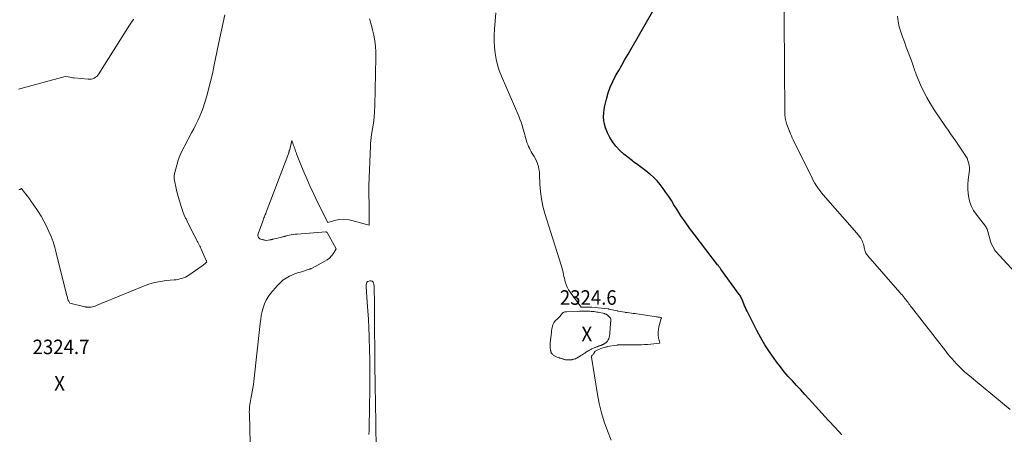
# Model space of a CAD drawing. Units: feet. Extents: x 1166699 to 1176672, y 7076370 to 7083870.
# Drawn here: x 1167823 to 1168501, y 7077213 to 7077499 of the extents above; entities that cross this region are included whole.
import ezdxf
from ezdxf.enums import TextEntityAlignment as Align

# ---------------------------------------------------------------- set-up
doc = ezdxf.new("R2010")
doc.units = ezdxf.units.FT
doc.header["$MEASUREMENT"] = 0
for name, color, linetype, lineweight in [('Level 44', 7, 'Continuous', 0), ('Level 45', 7, 'Continuous', 0), ('Level 46', 7, 'Continuous', 0)]:
    doc.layers.add(name, color=color, linetype=linetype, lineweight=lineweight)
doc.styles.add('Style-ENGINEERING', font='ENGINEERING.shx')

msp = doc.modelspace()

# ---------------------------------------------------------------- linework, layer by layer
at = {"layer": 'Level 44', "color": 32, "linetype": 'Continuous', "lineweight": 30, "elevation": 2330, "flags": 128}
msp.add_lwpolyline([(1168389, 7077212.88), (1168384.4, 7077217.87), (1168379.81, 7077222.87), (1168375.24, 7077227.88), (1168366.44, 7077237.53), (1168363.57, 7077240.67), (1168360.69, 7077243.8), (1168357.8, 7077246.92), (1168354.9, 7077250.04), (1168352.05, 7077253.19), (1168349.28, 7077256.41), (1168346.63, 7077259.73), (1168344.06, 7077263.11), (1168342.36, 7077265.42), (1168339.12, 7077270.08), (1168336.04, 7077274.83), (1168333.19, 7077279.73), (1168330.5, 7077284.73), (1168323.77, 7077298.04), (1168323.16, 7077299.3), (1168322.57, 7077300.57), (1168322.03, 7077301.85), (1168321.51, 7077303.15), (1168321.05, 7077304.36), (1168320.78, 7077305.06), (1168320.48, 7077305.75), (1168320.17, 7077306.43), (1168319.85, 7077307.1), (1168319.5, 7077307.76), (1168319.12, 7077308.41), (1168318.72, 7077309.03), (1168318.3, 7077309.65), (1168305.71, 7077327.02), (1168305.43, 7077327.4), (1168305.15, 7077327.78), (1168304.87, 7077328.15), (1168304.58, 7077328.52), (1168304.29, 7077328.89), (1168304, 7077329.26), (1168303.71, 7077329.64), (1168303.43, 7077330.01), (1168287.26, 7077351.05), (1168284.14, 7077355.23), (1168281.1, 7077359.47), (1168278.18, 7077363.79), (1168275.35, 7077368.18), (1168273.37, 7077371.34), (1168271.57, 7077374.17), (1168269.75, 7077376.98), (1168267.88, 7077379.78), (1168265.99, 7077382.55), (1168263.98, 7077385.21), (1168261.83, 7077387.75), (1168259.47, 7077390.09), (1168256.98, 7077392.31), (1168256.76, 7077392.49), (1168254.02, 7077394.67), (1168251.26, 7077396.81), (1168248.45, 7077398.89), (1168245.61, 7077400.93), (1168244.82, 7077401.48), (1168241.8, 7077403.76), (1168238.91, 7077406.17), (1168236.18, 7077408.77), (1168233.57, 7077411.51), (1168233.46, 7077411.63), (1168231.2, 7077414.52), (1168229.19, 7077417.55), (1168227.56, 7077420.8), (1168226.18, 7077424.2), (1168225.33, 7077427.74), (1168224.86, 7077431.28), (1168225, 7077434.86), (1168225.53, 7077438.46), (1168226.86, 7077444.12), (1168228.03, 7077448.26), (1168229.43, 7077452.3), (1168231.19, 7077456.2), (1168233.18, 7077460.01), (1168235.35, 7077463.75), (1168237.51, 7077467.49), (1168239.67, 7077471.23), (1168241.83, 7077474.98), (1168261.63, 7077509.4)], dxfattribs=at)
at = {"layer": 'Level 45', "color": 32, "linetype": 'Continuous', "lineweight": 0, "flags": 128}
for points, elevation in [([(1168504.91, 7077230.27), (1168474.31, 7077255.56), (1168473.58, 7077256.17), (1168472.85, 7077256.8), (1168472.14, 7077257.44), (1168471.44, 7077258.09), (1168470.75, 7077258.76), (1168470.07, 7077259.43), (1168469.4, 7077260.11), (1168468.74, 7077260.81), (1168468.34, 7077261.24), (1168467.49, 7077262.16), (1168466.65, 7077263.08), (1168465.82, 7077264.02), (1168465, 7077264.97), (1168464.54, 7077265.51), (1168463.5, 7077266.74), (1168462.47, 7077267.98), (1168461.46, 7077269.23), (1168460.47, 7077270.5), (1168436.89, 7077300.82), (1168436.29, 7077301.59), (1168435.7, 7077302.37), (1168435.11, 7077303.16), (1168434.53, 7077303.95), (1168433.95, 7077304.73), (1168433.36, 7077305.51), (1168432.76, 7077306.29), (1168432.16, 7077307.06), (1168431.91, 7077307.37), (1168431.17, 7077308.29), (1168430.42, 7077309.21), (1168429.66, 7077310.11), (1168428.88, 7077311), (1168406.8, 7077336.17), (1168406.33, 7077336.76), (1168405.91, 7077337.38), (1168405.54, 7077338.04), (1168405.22, 7077338.72), (1168404.96, 7077339.43), (1168404.74, 7077340.15), (1168404.56, 7077340.88), (1168404.41, 7077341.62), (1168404.32, 7077342.19), (1168404.11, 7077343.21), (1168403.84, 7077344.21), (1168403.47, 7077345.18), (1168403.05, 7077346.13), (1168402.64, 7077346.92), (1168401.92, 7077348.23), (1168401.14, 7077349.49), (1168400.27, 7077350.68), (1168399.33, 7077351.84), (1168376.15, 7077378.22), (1168375.04, 7077379.53), (1168373.96, 7077380.86), (1168372.93, 7077382.23), (1168371.93, 7077383.63), (1168370.99, 7077385.06), (1168370.09, 7077386.52), (1168369.25, 7077388.01), (1168368.46, 7077389.54), (1168355.48, 7077415.97), (1168354.84, 7077417.32), (1168354.22, 7077418.68), (1168353.64, 7077420.05), (1168353.08, 7077421.44), (1168352.93, 7077421.81), (1168352.47, 7077423.02), (1168352.02, 7077424.23), (1168351.58, 7077425.45), (1168351.16, 7077426.68), (1168350.91, 7077427.41), (1168350.65, 7077428.28), (1168350.41, 7077429.15), (1168350.21, 7077430.03), (1168350.03, 7077430.92), (1168349.9, 7077431.81), (1168349.8, 7077432.71), (1168349.75, 7077433.61), (1168349.72, 7077434.51), (1168349.05, 7077531.19)], 2332), ([(1167822.39, 7077381.65), (1167823.04, 7077381.88), (1167824.31, 7077382.43), (1167827.06, 7077378.94), (1167828.41, 7077377.18), (1167829.73, 7077375.39), (1167831.01, 7077373.58), (1167832.27, 7077371.75), (1167835.63, 7077366.71), (1167837.72, 7077363.39), (1167839.69, 7077360.01), (1167841.48, 7077356.53), (1167843.16, 7077352.99), (1167844.65, 7077349.36), (1167846.01, 7077345.69), (1167847.17, 7077341.96), (1167848.21, 7077338.18), (1167855.26, 7077309.51), (1167855.43, 7077308.82), (1167855.61, 7077308.14), (1167855.81, 7077307.45), (1167856, 7077306.77), (1167856.11, 7077306.42), (1167856.28, 7077305.92), (1167856.48, 7077305.44), (1167856.72, 7077304.99), (1167856.99, 7077304.54), (1167857.58, 7077303.67), (1167867.77, 7077301.14), (1167868.03, 7077301.08), (1167868.29, 7077301.01), (1167868.55, 7077300.95), (1167868.82, 7077300.89), (1167869.34, 7077300.76), (1167871.23, 7077300.79), (1167872.16, 7077300.87), (1167873.08, 7077301.01), (1167873.97, 7077301.26), (1167874.85, 7077301.59), (1167875.85, 7077302.03), (1167877.22, 7077302.62), (1167878.59, 7077303.21), (1167879.97, 7077303.79), (1167881.35, 7077304.36), (1167908.13, 7077315.33), (1167911.96, 7077316.69), (1167915.85, 7077317.82), (1167919.82, 7077318.59), (1167923.85, 7077319.11), (1167929.34, 7077319.57), (1167930.67, 7077319.73), (1167931.98, 7077319.93), (1167933.28, 7077320.21), (1167934.57, 7077320.54), (1167935.82, 7077320.97), (1167937.04, 7077321.48), (1167938.2, 7077322.1), (1167939.32, 7077322.81), (1167948.71, 7077329.38), (1167949.27, 7077329.78), (1167949.82, 7077330.2), (1167950.36, 7077330.63), (1167950.89, 7077331.07), (1167951.93, 7077331.98), (1167951.67, 7077332.52), (1167951.64, 7077332.59), (1167951.6, 7077332.65), (1167951.57, 7077332.72), (1167951.54, 7077332.78), (1167951.51, 7077332.85), (1167951.48, 7077332.91), (1167951.45, 7077332.98), (1167951.42, 7077333.05), (1167948.15, 7077340.31), (1167947.75, 7077341.18), (1167947.35, 7077342.04), (1167946.94, 7077342.9), (1167946.52, 7077343.76), (1167946.1, 7077344.61), (1167945.67, 7077345.47), (1167945.24, 7077346.32), (1167944.8, 7077347.16), (1167943.93, 7077348.86), (1167943.11, 7077350.44), (1167942.29, 7077352.03), (1167941.48, 7077353.61), (1167940.66, 7077355.19), (1167939.85, 7077356.78), (1167939.05, 7077358.37), (1167938.26, 7077359.97), (1167937.49, 7077361.57), (1167937.19, 7077362.18), (1167936.31, 7077364.11), (1167935.5, 7077366.07), (1167934.78, 7077368.06), (1167934.12, 7077370.07), (1167932.23, 7077376.37), (1167931.87, 7077377.62), (1167931.54, 7077378.87), (1167931.24, 7077380.14), (1167930.96, 7077381.41), (1167929.36, 7077389.13), (1167929.4, 7077390.62), (1167929.44, 7077391.36), (1167929.52, 7077392.1), (1167929.66, 7077392.83), (1167929.82, 7077393.56), (1167931.18, 7077398.67), (1167932.16, 7077401.9), (1167933.29, 7077405.07), (1167934.64, 7077408.16), (1167936.14, 7077411.18), (1167941.36, 7077420.87), (1167942.82, 7077423.66), (1167944.24, 7077426.47), (1167945.59, 7077429.32), (1167946.91, 7077432.19), (1167948.12, 7077435.09), (1167949.24, 7077438.03), (1167950.23, 7077441.02), (1167951.13, 7077444.04), (1167952.17, 7077447.8), (1167953.48, 7077452.73), (1167954.72, 7077457.68), (1167955.87, 7077462.65), (1167956.97, 7077467.64), (1167960.87, 7077486.28), (1167961.97, 7077491.51), (1167963.06, 7077496.73), (1167964.15, 7077501.96)], 2324), ([(1168230.11, 7077209.24), (1168227.6, 7077215.7), (1168225.43, 7077221.85), (1168223.52, 7077228.06), (1168222, 7077234.39), (1168220.74, 7077240.78), (1168216.5, 7077266.37), (1168216.49, 7077266.54), (1168216.51, 7077266.69), (1168216.55, 7077266.84), (1168216.62, 7077266.99), (1168216.71, 7077267.13), (1168216.81, 7077267.26), (1168216.91, 7077267.39), (1168217.02, 7077267.51), (1168217.41, 7077267.93), (1168217.71, 7077268.26), (1168217.99, 7077268.61), (1168218.25, 7077268.98), (1168218.49, 7077269.36), (1168219.14, 7077270.48), (1168223.04, 7077272.41), (1168223.07, 7077272.42), (1168226.84, 7077273.48), (1168226.92, 7077273.51), (1168227.07, 7077273.56), (1168227.14, 7077273.58), (1168227.22, 7077273.6), (1168227.29, 7077273.61), (1168227.37, 7077273.63), (1168234.07, 7077274.7), (1168234.18, 7077274.72), (1168234.29, 7077274.74), (1168234.4, 7077274.75), (1168234.51, 7077274.77), (1168234.62, 7077274.78), (1168234.73, 7077274.79), (1168234.84, 7077274.8), (1168234.96, 7077274.8), (1168238.41, 7077274.92), (1168239.79, 7077274.96), (1168241.17, 7077274.99), (1168242.54, 7077274.99), (1168243.92, 7077274.98), (1168245.3, 7077274.96), (1168246.68, 7077274.95), (1168248.06, 7077274.96), (1168249.44, 7077274.97), (1168251.08, 7077274.98), (1168253.18, 7077275.04), (1168255.27, 7077275.14), (1168257.36, 7077275.3), (1168259.45, 7077275.51), (1168263.62, 7077275.98), (1168262.83, 7077279.76), (1168262.57, 7077281.65), (1168262.5, 7077283.53), (1168262.7, 7077285.41), (1168263.07, 7077287.27), (1168264.67, 7077293.02), (1168264.69, 7077293.09), (1168264.7, 7077293.15), (1168264.7, 7077293.22), (1168264.69, 7077293.28), (1168264.69, 7077293.37), (1168264.68, 7077293.39), (1168264.68, 7077293.41), (1168264.67, 7077293.43), (1168264.65, 7077293.45), (1168264.6, 7077293.52), (1168264.58, 7077293.53), (1168264.57, 7077293.55), (1168264.55, 7077293.56), (1168264.53, 7077293.57), (1168264.45, 7077293.61), (1168264.39, 7077293.63), (1168264.33, 7077293.66), (1168264.27, 7077293.67), (1168264.21, 7077293.69), (1168263.34, 7077293.85), (1168262.84, 7077293.94), (1168262.34, 7077294.02), (1168261.85, 7077294.1), (1168261.35, 7077294.18), (1168247.79, 7077296.18), (1168246.56, 7077296.36), (1168245.33, 7077296.53), (1168244.1, 7077296.7), (1168242.87, 7077296.86), (1168241.2, 7077297.08), (1168240.8, 7077297.13), (1168240.41, 7077297.19), (1168240.02, 7077297.25), (1168239.63, 7077297.32), (1168234.92, 7077298.16), (1168234.83, 7077298.17), (1168234.74, 7077298.19), (1168234.66, 7077298.21), (1168234.57, 7077298.22), (1168234.48, 7077298.24), (1168234.4, 7077298.26), (1168234.31, 7077298.28), (1168234.22, 7077298.3), (1168228.73, 7077299.44), (1168228.6, 7077299.48), (1168228.47, 7077299.51), (1168228.35, 7077299.56), (1168228.22, 7077299.61), (1168228.01, 7077299.72), (1168227.9, 7077299.75), (1168216.88, 7077300.89), (1168216.83, 7077300.89), (1168216.77, 7077300.9), (1168216.72, 7077300.9), (1168216.67, 7077300.9), (1168216.62, 7077300.91), (1168216.56, 7077300.91), (1168216.51, 7077300.91), (1168216.46, 7077300.92), (1168216.39, 7077300.92), (1168216.3, 7077300.92), (1168216.21, 7077300.92), (1168216.12, 7077300.92), (1168216.03, 7077300.92), (1168209.54, 7077300.91), (1168201.88, 7077311.19), (1168200.81, 7077312.82), (1168199.88, 7077314.52), (1168199.15, 7077316.31), (1168198.55, 7077318.17), (1168198.23, 7077319.42), (1168197.92, 7077320.71), (1168197.61, 7077322), (1168197.33, 7077323.29), (1168197.06, 7077324.59), (1168196.78, 7077325.88), (1168196.48, 7077327.17), (1168196.13, 7077328.45), (1168195.75, 7077329.72), (1168184.51, 7077365.37), (1168183.16, 7077370.34), (1168182.1, 7077375.35), (1168181.45, 7077380.44), (1168181.09, 7077385.57), (1168180.89, 7077392.15), (1168180.74, 7077394.01), (1168180.47, 7077395.85), (1168180.02, 7077397.65), (1168179.44, 7077399.42), (1168179.36, 7077399.62), (1168178.69, 7077401.26), (1168177.96, 7077402.86), (1168177.14, 7077404.43), (1168176.27, 7077405.97), (1168175.87, 7077406.62), (1168175.17, 7077407.82), (1168174.5, 7077409.04), (1168173.87, 7077410.27), (1168173.26, 7077411.52), (1168172.71, 7077412.8), (1168172.21, 7077414.09), (1168171.78, 7077415.41), (1168171.41, 7077416.75), (1168171.37, 7077416.9), (1168171, 7077418.32), (1168170.63, 7077419.74), (1168170.25, 7077421.16), (1168169.85, 7077422.57), (1168169.45, 7077424), (1168168.81, 7077426.11), (1168168.11, 7077428.2), (1168167.33, 7077430.26), (1168166.49, 7077432.31), (1168154.55, 7077459.88), (1168153.08, 7077463.72), (1168151.83, 7077467.62), (1168150.92, 7077471.62), (1168150.23, 7077475.67), (1168149.84, 7077479.78), (1168149.62, 7077483.88), (1168149.66, 7077488), (1168149.87, 7077492.11), (1168150.81, 7077503.33)], 2328), ([(1168510.65, 7077322.23), (1168494.93, 7077339.08), (1168494.79, 7077339.24), (1168494.65, 7077339.39), (1168494.52, 7077339.56), (1168494.4, 7077339.72), (1168494.28, 7077339.89), (1168494.16, 7077340.07), (1168494.05, 7077340.24), (1168493.95, 7077340.42), (1168491.67, 7077344.59), (1168488.91, 7077354.4), (1168488.82, 7077354.69), (1168488.71, 7077354.98), (1168488.58, 7077355.26), (1168488.44, 7077355.54), (1168488.28, 7077355.8), (1168488.11, 7077356.06), (1168487.94, 7077356.32), (1168487.75, 7077356.57), (1168481.37, 7077364.86), (1168479.65, 7077367.45), (1168478.19, 7077370.16), (1168477.13, 7077373.04), (1168476.32, 7077376.04), (1168475.88, 7077379.14), (1168475.63, 7077382.25), (1168475.69, 7077385.37), (1168475.94, 7077388.49), (1168476.59, 7077393.49), (1168476.72, 7077395.17), (1168476.72, 7077396.84), (1168476.53, 7077398.51), (1168476.23, 7077400.16), (1168475.74, 7077401.77), (1168475.13, 7077403.34), (1168474.36, 7077404.82), (1168473.48, 7077406.25), (1168466.87, 7077415.76), (1168466, 7077417.01), (1168465.12, 7077418.26), (1168464.25, 7077419.52), (1168463.36, 7077420.77), (1168462.49, 7077422.02), (1168461.61, 7077423.27), (1168460.75, 7077424.53), (1168459.88, 7077425.79), (1168452.49, 7077436.67), (1168449.86, 7077440.81), (1168447.4, 7077445.05), (1168445.19, 7077449.42), (1168443.15, 7077453.88), (1168440.2, 7077460.91), (1168439.78, 7077461.94), (1168439.39, 7077462.97), (1168439.03, 7077464.02), (1168438.68, 7077465.07), (1168438.35, 7077466.12), (1168438, 7077467.18), (1168437.63, 7077468.22), (1168437.25, 7077469.26), (1168434.58, 7077476.43), (1168433.3, 7077479.9), (1168432.03, 7077483.38), (1168430.77, 7077486.87), (1168429.53, 7077490.36), (1168428.48, 7077493.89), (1168427.65, 7077497.46), (1168427.16, 7077501.09)], 2334), ([(1167822.16, 7077450.78), (1167824.62, 7077451.48), (1167854.37, 7077459.69), (1167856.43, 7077459.29), (1167857.46, 7077459.1), (1167858.49, 7077458.93), (1167859.53, 7077458.79), (1167860.57, 7077458.68), (1167870.13, 7077457.73), (1167871.22, 7077457.72), (1167872.29, 7077457.82), (1167873.32, 7077458.1), (1167874.33, 7077458.5), (1167875.26, 7077459.07), (1167876.11, 7077459.72), (1167876.85, 7077460.51), (1167877.5, 7077461.38), (1167898.63, 7077494.96), (1167899.09, 7077495.67), (1167899.55, 7077496.39), (1167900.03, 7077497.09), (1167900.51, 7077497.79), (1167900.64, 7077497.98), (1167901.07, 7077498.57), (1167901.51, 7077499.16)], 2322), ([(1167982.62, 7077167.44), (1167981.08, 7077227.27), (1167981.07, 7077228.57), (1167981.09, 7077229.88), (1167981.16, 7077231.18), (1167981.27, 7077232.48), (1167981.42, 7077233.77), (1167981.61, 7077235.06), (1167981.83, 7077236.34), (1167982.09, 7077237.62), (1167982.61, 7077240.02), (1167983.11, 7077242.49), (1167983.56, 7077244.98), (1167983.92, 7077247.48), (1167984.23, 7077249.99), (1167988.51, 7077289.48), (1167988.88, 7077292.25), (1167989.33, 7077295.01), (1167989.93, 7077297.74), (1167990.61, 7077300.45), (1167991.52, 7077303.06), (1167992.64, 7077305.57), (1167994.08, 7077307.9), (1167995.72, 7077310.13), (1168000.37, 7077315.65), (1168002.22, 7077317.57), (1168004.22, 7077319.31), (1168006.42, 7077320.77), (1168008.77, 7077322.05), (1168012.47, 7077323.75), (1168013.09, 7077324.01), (1168013.71, 7077324.25), (1168014.34, 7077324.45), (1168014.98, 7077324.64), (1168016.27, 7077324.97), (1168022.36, 7077326.94), (1168022.56, 7077327.01), (1168022.76, 7077327.07), (1168022.95, 7077327.14), (1168023.15, 7077327.2), (1168023.35, 7077327.28), (1168023.54, 7077327.35), (1168023.73, 7077327.44), (1168023.92, 7077327.53), (1168033.09, 7077332.4), (1168034.75, 7077333.45), (1168036.26, 7077334.65), (1168037.58, 7077336.07), (1168038.75, 7077337.64), (1168040.88, 7077341.02), (1168034.56, 7077352.22), (1168034.5, 7077352.31), (1168034.43, 7077352.39), (1168034.35, 7077352.46), (1168034.26, 7077352.51), (1168034.16, 7077352.55), (1168034.05, 7077352.58), (1168033.95, 7077352.59), (1168033.84, 7077352.59), (1168014.01, 7077351.14), (1168012.62, 7077351.01), (1168011.25, 7077350.84), (1168009.88, 7077350.6), (1168008.52, 7077350.32), (1168006.6, 7077349.88), (1168006.2, 7077349.78), (1168005.81, 7077349.68), (1168005.41, 7077349.58), (1168005.02, 7077349.47), (1168004.62, 7077349.36), (1168004.23, 7077349.25), (1168003.83, 7077349.15), (1168003.44, 7077349.06), (1167997.56, 7077347.65), (1167997.28, 7077347.58), (1167997, 7077347.52), (1167996.72, 7077347.45), (1167996.43, 7077347.38), (1167996.15, 7077347.31), (1167995.87, 7077347.25), (1167995.58, 7077347.18), (1167995.3, 7077347.12), (1167992.95, 7077346.61), (1167992.02, 7077346.89), (1167991.56, 7077347.02), (1167991.09, 7077347.14), (1167990.62, 7077347.24), (1167990.14, 7077347.34), (1167989.65, 7077347.43), (1167989, 7077347.62), (1167988.41, 7077347.9), (1167987.89, 7077348.31), (1167987.43, 7077348.79), (1167987.12, 7077349.37), (1167986.94, 7077349.96), (1167986.94, 7077350.58), (1167987.07, 7077351.22), (1167990.26, 7077360.01), (1167990.55, 7077360.79), (1167990.84, 7077361.56), (1167991.15, 7077362.33), (1167991.47, 7077363.09), (1167991.78, 7077363.86), (1167992.09, 7077364.62), (1167992.4, 7077365.39), (1167992.69, 7077366.16), (1168008.18, 7077406.99), (1168008.23, 7077407.13), (1168008.28, 7077407.28), (1168008.32, 7077407.43), (1168008.36, 7077407.57), (1168008.39, 7077407.72), (1168008.41, 7077407.8), (1168008.42, 7077407.87), (1168008.43, 7077407.95), (1168008.43, 7077408.03), (1168008.44, 7077408.1), (1168008.45, 7077408.18), (1168008.46, 7077408.25), (1168008.48, 7077408.33), (1168008.5, 7077408.42), (1168008.53, 7077408.49), (1168008.56, 7077408.57), (1168008.6, 7077408.64), (1168008.72, 7077408.88), (1168008.76, 7077408.95), (1168008.79, 7077409.02), (1168008.83, 7077409.09), (1168008.86, 7077409.16), (1168008.88, 7077409.23), (1168008.91, 7077409.3), (1168008.93, 7077409.38), (1168008.95, 7077409.45), (1168010.25, 7077415.61), (1168011, 7077413.66), (1168011.35, 7077412.74), (1168011.68, 7077411.82), (1168011.99, 7077410.89), (1168012.29, 7077409.96), (1168012.59, 7077409.02), (1168012.91, 7077408.1), (1168013.25, 7077407.18), (1168013.6, 7077406.26), (1168017.68, 7077396.16), (1168020.15, 7077390.22), (1168022.72, 7077384.33), (1168025.43, 7077378.51), (1168028.23, 7077372.73), (1168035.04, 7077359.13), (1168040.59, 7077360.63), (1168043.37, 7077361.14), (1168046.14, 7077361.36), (1168048.91, 7077361.12), (1168051.68, 7077360.59), (1168063.5, 7077357.31), (1168063.53, 7077372.33), (1168063.52, 7077373.1), (1168063.51, 7077373.87), (1168063.49, 7077374.64), (1168063.45, 7077375.41), (1168063.34, 7077377.46), (1168063.28, 7077379.26), (1168063.24, 7077381.05), (1168063.25, 7077382.85), (1168063.3, 7077384.64), (1168064.37, 7077411.54), (1168064.5, 7077413.58), (1168064.67, 7077415.61), (1168064.92, 7077417.62), (1168065.23, 7077419.64), (1168065.91, 7077423.58), (1168066.5, 7077427.57), (1168066.98, 7077431.56), (1168067.27, 7077435.58), (1168067.45, 7077439.61), (1168068.17, 7077472.64), (1168068.12, 7077476.51), (1168067.89, 7077480.36), (1168067.38, 7077484.19), (1168066.69, 7077488), (1168065.81, 7077491.78), (1168064.84, 7077495.53), (1168063.75, 7077499.26)], 2326), ([(1168068.43, 7077205.35), (1168068.22, 7077218.2), (1168068.12, 7077224.63), (1168068.01, 7077231.06), (1168067.89, 7077237.49), (1168067.78, 7077243.92), (1168067.6, 7077253.3), (1168067.57, 7077255.04), (1168067.54, 7077256.78), (1168067.52, 7077258.52), (1168067.5, 7077260.27), (1168067.37, 7077275.16), (1168067.31, 7077282.01), (1168067.25, 7077288.86), (1168067.19, 7077295.71), (1168067.13, 7077302.56), (1168067.02, 7077314.98), (1168066.97, 7077315.61), (1168066.88, 7077316.23), (1168066.72, 7077316.84), (1168066.51, 7077317.43), (1168066.29, 7077317.96), (1168066.12, 7077318.25), (1168065.91, 7077318.5), (1168065.65, 7077318.68), (1168065.34, 7077318.82), (1168065.01, 7077318.89), (1168064.67, 7077318.93), (1168064.33, 7077318.91), (1168063.98, 7077318.86), (1168062.75, 7077318.56), (1168062.6, 7077318.51), (1168062.46, 7077318.46), (1168062.32, 7077318.38), (1168062.19, 7077318.29), (1168062.08, 7077318.18), (1168061.99, 7077318.06), (1168061.92, 7077317.93), (1168061.87, 7077317.78), (1168061.67, 7077317.01), (1168061.56, 7077316.46), (1168061.49, 7077315.91), (1168061.47, 7077315.36), (1168061.48, 7077314.81), (1168062.26, 7077304.22), (1168062.65, 7077298.37), (1168063, 7077292.52), (1168063.27, 7077286.66), (1168063.5, 7077280.8), (1168063.83, 7077270.37), (1168063.95, 7077266.06), (1168064.03, 7077261.74), (1168064.06, 7077257.42), (1168064.05, 7077253.11), (1168064.04, 7077251.26), (1168064, 7077246.02), (1168063.94, 7077240.78), (1168063.85, 7077235.54), (1168063.76, 7077230.3), (1168063.53, 7077218.86), (1168063.47, 7077215.96), (1168063.41, 7077213.07)], 2326), ([(1168229.78, 7077290.38), (1168229.84, 7077290.73), (1168229.91, 7077291.09), (1168229.97, 7077291.44), (1168230, 7077291.8), (1168230, 7077292.15), (1168229.96, 7077292.51), (1168229.96, 7077292.54), (1168229.87, 7077292.9), (1168229.73, 7077293.23), (1168229.52, 7077293.52), (1168229.27, 7077293.78), (1168227.29, 7077295.45), (1168226.97, 7077295.7), (1168226.63, 7077295.92), (1168226.27, 7077296.11), (1168225.89, 7077296.27), (1168225.5, 7077296.41), (1168225.11, 7077296.53), (1168224.71, 7077296.64), (1168224.31, 7077296.73), (1168222.26, 7077297.13), (1168221.3, 7077297.31), (1168220.33, 7077297.47), (1168219.36, 7077297.61), (1168218.39, 7077297.74), (1168217.75, 7077297.81), (1168217.1, 7077297.88), (1168216.44, 7077297.93), (1168215.78, 7077297.97), (1168215.13, 7077297.99), (1168213.24, 7077298.02), (1168211.63, 7077298.03), (1168210.03, 7077298.03), (1168208.43, 7077298), (1168206.83, 7077297.95), (1168199.59, 7077297.68), (1168199.15, 7077297.65), (1168198.72, 7077297.6), (1168198.29, 7077297.52), (1168197.86, 7077297.43), (1168197.46, 7077297.29), (1168197.09, 7077297.1), (1168196.77, 7077296.83), (1168196.48, 7077296.52), (1168196.45, 7077296.49), (1168196.17, 7077296.12), (1168195.89, 7077295.76), (1168195.61, 7077295.39), (1168195.33, 7077295.03), (1168195.28, 7077294.96), (1168194.96, 7077294.57), (1168194.63, 7077294.2), (1168194.27, 7077293.84), (1168193.9, 7077293.5), (1168192.69, 7077292.44), (1168192.12, 7077291.89), (1168191.6, 7077291.31), (1168191.14, 7077290.67), (1168190.72, 7077290), (1168190.48, 7077289.57), (1168190.24, 7077289.08), (1168190.02, 7077288.58), (1168189.85, 7077288.07), (1168189.71, 7077287.55), (1168189.69, 7077287.49), (1168189.58, 7077286.98), (1168189.47, 7077286.48), (1168189.37, 7077285.97), (1168189.28, 7077285.47), (1168189.19, 7077284.96), (1168189.11, 7077284.45), (1168189.04, 7077283.94), (1168188.98, 7077283.43), (1168188.2, 7077276.37), (1168188.16, 7077275.9), (1168188.12, 7077275.44), (1168188.09, 7077274.97), (1168188.08, 7077274.5), (1168188.08, 7077274.04), (1168188.1, 7077273.57), (1168188.14, 7077273.11), (1168188.19, 7077272.64), (1168188.38, 7077271.32), (1168188.44, 7077271), (1168188.51, 7077270.68), (1168188.6, 7077270.36), (1168188.7, 7077270.05), (1168188.82, 7077269.74), (1168188.96, 7077269.45), (1168189.13, 7077269.16), (1168189.31, 7077268.89), (1168189.51, 7077268.63), (1168189.83, 7077268.26), (1168190.17, 7077267.92), (1168190.56, 7077267.63), (1168190.97, 7077267.37), (1168191.05, 7077267.32), (1168191.53, 7077267.08), (1168192.02, 7077266.85), (1168192.52, 7077266.64), (1168193.02, 7077266.45), (1168194.14, 7077266.06), (1168194.52, 7077265.92), (1168194.89, 7077265.79), (1168195.26, 7077265.66), (1168195.63, 7077265.52), (1168196, 7077265.39), (1168196.38, 7077265.26), (1168196.76, 7077265.15), (1168197.14, 7077265.04), (1168197.53, 7077264.93), (1168197.93, 7077264.83), (1168198.32, 7077264.74), (1168198.72, 7077264.67), (1168199.12, 7077264.6), (1168199.52, 7077264.55), (1168199.93, 7077264.51), (1168200.33, 7077264.49), (1168200.74, 7077264.48), (1168201.39, 7077264.48), (1168201.8, 7077264.49), (1168202.2, 7077264.52), (1168202.61, 7077264.57), (1168203.01, 7077264.63), (1168203.41, 7077264.71), (1168203.81, 7077264.81), (1168204.2, 7077264.92), (1168204.59, 7077265.03), (1168205.25, 7077265.25), (1168205.58, 7077265.36), (1168205.9, 7077265.49), (1168206.22, 7077265.64), (1168206.53, 7077265.79), (1168206.84, 7077265.96), (1168207.14, 7077266.13), (1168207.44, 7077266.31), (1168207.74, 7077266.5), (1168208.64, 7077267.08), (1168209, 7077267.32), (1168209.37, 7077267.55), (1168209.73, 7077267.79), (1168210.09, 7077268.02), (1168210.45, 7077268.26), (1168210.81, 7077268.49), (1168211.17, 7077268.73), (1168211.53, 7077268.97), (1168211.95, 7077269.24), (1168212.52, 7077269.61), (1168213.09, 7077269.97), (1168213.68, 7077270.33), (1168214.26, 7077270.67), (1168214.57, 7077270.85), (1168215.32, 7077271.26), (1168216.07, 7077271.66), (1168216.84, 7077272.04), (1168217.62, 7077272.39), (1168218.87, 7077272.94), (1168219.25, 7077273.1), (1168219.64, 7077273.27), (1168220.03, 7077273.42), (1168220.42, 7077273.57), (1168220.81, 7077273.72), (1168221.2, 7077273.87), (1168221.6, 7077274), (1168222, 7077274.14), (1168222.58, 7077274.33), (1168222.87, 7077274.43), (1168223.16, 7077274.53), (1168223.45, 7077274.64), (1168223.73, 7077274.76), (1168224.01, 7077274.88), (1168224.29, 7077275.01), (1168224.57, 7077275.15), (1168224.84, 7077275.29), (1168225.02, 7077275.39), (1168225.38, 7077275.59), (1168225.73, 7077275.8), (1168226.07, 7077276.03), (1168226.4, 7077276.26), (1168226.74, 7077276.51), (1168227.2, 7077276.92), (1168227.6, 7077277.36), (1168227.92, 7077277.87), (1168228.18, 7077278.42), (1168228.45, 7077279.13), (1168228.75, 7077280.07), (1168229, 7077281.03), (1168229.16, 7077282.01), (1168229.27, 7077283), (1168229.7, 7077289.66), (1168229.73, 7077290.02), (1168229.78, 7077290.38)], 2326)]:
    msp.add_lwpolyline(points, dxfattribs=dict(at, elevation=elevation))

# ---------------------------------------------------------------- texts
at = {"layer": 'Level 46', "color": 32, "linetype": 'Continuous', "lineweight": 0, "style": 'Style-ENGINEERING', "width": 0.94}
for s, p in [('2324.6', (1168214.39, 7077307.46, 2324.63)), ('X', (1168213.39, 7077282.36, 2324.63)), ('2324.7', (1167851.45, 7077273.47, 2324.71)), ('X', (1167850.45, 7077248.37, 2324.71))]:
    msp.add_text(s, height=10, dxfattribs=at).set_placement(p, align=Align.MIDDLE_CENTER)

doc.saveas('drawing.dxf')
